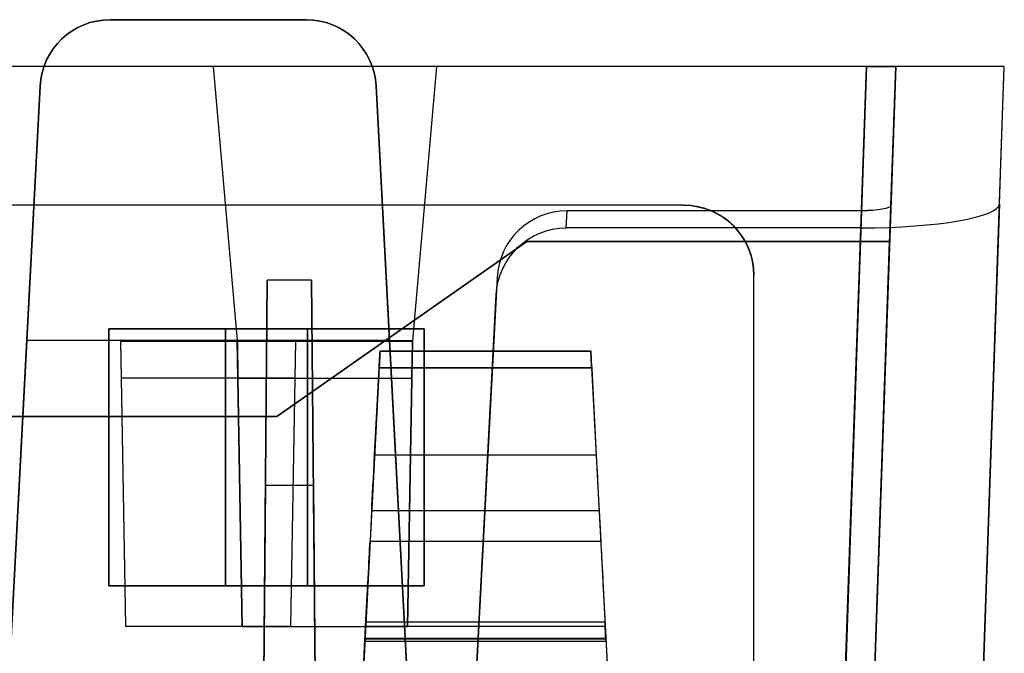
# Model space of a CAD drawing. Units: inches. Extents: x -6.7 to 12.3, y 2.7 to 3.7.
# Drawn here: x 10.6 to 11.5, y 3.2 to 3.7 of the extents above; entities that cross this region are included whole.
import ezdxf

# ---------------------------------------------------------------- set-up
doc = ezdxf.new("R2010")
doc.units = ezdxf.units.IN
doc.header["$MEASUREMENT"] = 0
for name, color, linetype in [('1', 7, 'CONTINUOUS'), ('ORTHO$4', 7, 'CONTINUOUS'), ('ORTHO$6', 7, 'CONTINUOUS'), ('TOP$3', 7, 'CONTINUOUS'), ('TOP$5', 7, 'CONTINUOUS')]:
    doc.layers.add(name, color=color, linetype=linetype)

# ---------------------------------------------------------------- blocks, each defined once
blk = doc.blocks.new('M01668BA_CPP48FMVNSWBLY')
at = {"layer": '1', "color": 5, "linetype": 'Continuous'}
for p, q in [((11.1875, 3.5385, -2.596649), (-5.6125, 3.5385, -2.596649)), ((11.1875, 3.5385, -2.556649), (-5.6125, 3.5385, -2.556649)), ((11.1875, 3.5385, 0.796649), (-5.6125, 3.5385, 0.796649)), ((11.1875, 3.5385, 0.836649), (-5.6125, 3.5385, 0.836649)), ((11.1875, 3.5385, -2.556649), (11.1875, 3.5385, -2.596649)), ((11.1875, 3.5385, 0.836649), (11.1875, 3.5385, 0.796649)), ((11.2475, 3.4785, 0.797959), (11.2475, 3.4785, 0.837959)), ((11.2475, 3.0465, 0.807385), (11.2475, 3.4785, 0.797959)), ((11.2475, 3.0465, -2.607385), (11.2475, 3.4785, -2.597959)), ((11.2475, 3.0465, 0.847385), (11.2475, 3.4785, 0.837959)), ((11.2475, 3.0465, -2.567385), (11.2475, 3.4785, -2.557959)), ((11.2475, 3.4785, -2.597959), (11.2475, 3.4785, -2.557959)), ((10.695, 3.4325, 0.798962), (10.695, 3.4325, 0.838962)), ((10.695, 3.2125, 0.843763), (10.695, 3.4325, 0.838962)), ((10.865, 3.4325, 0.798962), (10.695, 3.4325, 0.798962)), ((10.695, 3.4325, 0.798962), (10.695, 3.2125, 0.803763)), ((10.695, 3.4325, 0.838962), (10.865, 3.4325, 0.838962)), ((10.795, 3.4325, -2.598962), (10.965, 3.4325, -2.598962)), ((10.965, 3.4325, -2.558962), (10.795, 3.4325, -2.558962)), ((10.795, 3.4325, -2.558962), (10.795, 3.2125, -2.563763)), ((10.795, 3.2125, -2.603763), (10.795, 3.4325, -2.598962)), ((10.795, 3.4325, -2.558962), (10.795, 3.4325, -2.598962)), ((10.865, 3.4325, 0.798962), (10.865, 3.4325, 0.838962)), ((10.865, 3.2125, 0.803763), (10.865, 3.4325, 0.798962)), ((10.865, 3.4325, 0.838962), (10.865, 3.2125, 0.843763)), ((10.965, 3.4325, -2.558962), (10.965, 3.4325, -2.598962)), ((10.965, 3.2125, -2.563763), (10.965, 3.4325, -2.558962)), ((10.965, 3.4325, -2.598962), (10.965, 3.2125, -2.603763)), ((10.695, 3.2125, 0.803763), (10.695, 3.2125, 0.843763)), ((10.695, 3.2125, 0.803763), (10.865, 3.2125, 0.803763)), ((10.865, 3.2125, 0.843763), (10.695, 3.2125, 0.843763)), ((10.965, 3.2125, -2.603763), (10.795, 3.2125, -2.603763)), ((10.795, 3.2125, -2.563763), (10.795, 3.2125, -2.603763)), ((10.795, 3.2125, -2.563763), (10.965, 3.2125, -2.563763)), ((10.865, 3.2125, 0.803763), (10.865, 3.2125, 0.843763)), ((10.965, 3.2125, -2.563763), (10.965, 3.2125, -2.603763))]:
    blk.add_line(p, q, dxfattribs=at)
at = {"layer": '1', "color": 5, "linetype": 'Continuous', "extrusion": (0, -0.021815, 0.999762)}
blk.add_ellipse((11.1875, 3.4785, -2.557959), major_axis=(0, -0.06, -0.001309), ratio=0.999762, start_param=1.5707963, end_param=3.1415927, dxfattribs=at)
at = {"layer": '1', "color": 5, "linetype": 'Continuous', "extrusion": (0, 0.021815, -0.999762)}
blk.add_ellipse((11.1875, 3.4785, -2.597959), major_axis=(0, -0.06, -0.001309), ratio=0.999762, start_param=3.1415927, end_param=4.712389, dxfattribs=at)
at = {"layer": '1', "color": 5, "linetype": 'Continuous', "extrusion": (0, -0.021815, -0.999762)}
blk.add_ellipse((11.1875, 3.4785, 0.797959), major_axis=(0, 0.06, -0.001309), ratio=0.999762, start_param=0, end_param=1.5707963, dxfattribs=at)
at = {"layer": '1', "color": 5, "linetype": 'Continuous', "extrusion": (0, 0.021815, 0.999762)}
blk.add_ellipse((11.1875, 3.4785, 0.837959), major_axis=(0, 0.06, -0.001309), ratio=0.999762, start_param=4.712389, end_param=6.2831853, dxfattribs=at)
blk = doc.blocks.new('M01668BC_MODEL')
at = {"layer": '1', "color": 12, "linetype": 'Continuous'}
for p, q in [((2.164, 1, 1.61679), (1.996, 1, 1.61679)), ((1.996, 1, 1.55241), (2.164, 1, 1.55241)), ((1.996, 1, 1.61679), (1.996, 1, 1.55241)), ((2.164, 1, 1.55241), (2.164, 1, 1.61679)), ((2.64399, 0.96, -1.657), (0.08601, 0.96, -1.657)), ((2.08443, 0.96, -1.75), (0.64557, 0.96, -1.75)), ((2.08443, 0.96, -1.73359), (2.08443, 0.96, -1.75)), ((2.08443, 0.96, -1.73359), (2.10499, 0.725, -1.74179)), ((2.08443, 0.96, -1.75), (2.10499, 0.725, -1.74179)), ((2.27557, 0.96, -1.73359), (2.08443, 0.96, -1.73359)), ((2.27557, 0.96, -1.75), (2.25501, 0.725, -1.74179)), ((2.27557, 0.96, -1.73359), (2.25501, 0.725, -1.74179)), ((2.27557, 0.96, -1.73359), (2.27557, 0.96, -1.75)), ((2.64405, 0.96, -1.75), (2.27557, 0.96, -1.75)), ((2.64405, 0.96, -1.75), (2.61255, 0.05791, -1.7185)), ((2.61372, 0.093, -1.62672), (2.64399, 0.96, -1.657)), ((2.66898, 0.96, -1.63201), (2.6387, 0.093, -1.60174)), ((2.66481, 0.84065, 1.52187), (2.66898, 0.96, 0.845)), ((2.66898, 0.96, -0.88392), (2.66898, 0.96, -1.63201)), ((2.66898, 0.96, 0.845), (2.66898, 0.96, -0.88392)), ((2.72845, 0, -1.59855), (2.76198, 0.96, -1.63207)), ((2.75787, 0.84229, 1.51256), (2.76198, 0.96, 0.845)), ((2.76198, 0.96, 0.845), (2.76198, 0.96, -0.88392)), ((2.76198, 0.96, -0.88392), (2.76198, 0.96, -1.63207)), ((1.905, 0.35, 1.52972), (1.93608, 0.94314, 1.55043)), ((1.93608, 0.94314, 1.61878), (1.92465, 0.725, 1.6264)), ((1.93608, 0.94314, 1.55043), (1.93608, 0.94314, 1.61878)), ((2.23535, 0.725, 1.6264), (2.22391, 0.94314, 1.61878)), ((2.22391, 0.94314, 1.55043), (2.255, 0.35, 1.52972)), ((2.22391, 0.94314, 1.61878), (2.22391, 0.94314, 1.55043)), ((2.3867, 0.82162, 1.62977), (2.38747, 0.83627, 1.5467)), ((2.63967, 0.83627, 1.5467), (2.38747, 0.83627, 1.5467)), ((2.63967, 0.83627, 1.5467), (2.61372, 0.093, 1.52074)), ((2.6387, 0.093, 1.49576), (2.66481, 0.84065, 1.52187)), ((2.75787, 0.84229, 1.51256), (2.72845, 0, 1.48315)), ((2.63922, 0.82162, 1.62977), (2.3867, 0.82162, 1.62977)), ((2.61255, 0.05791, 1.6031), (2.63922, 0.82162, 1.62977)), ((2.1387, 0.66, -0.0301), (2.35292, 0.81, -0.03271)), ((2.35292, 0.81, -0.08268), (2.1387, 0.66, -0.0853)), ((2.35292, 0.81, -0.03271), (2.35292, 0.81, -0.08268)), ((2.35292, 0.81, -0.03271), (2.66374, 0.81, -0.03271)), ((2.66374, 0.81, -0.08268), (2.35292, 0.81, -0.08268)), ((2.6387, 0.093, -0.0952), (2.66374, 0.81, -0.08268)), ((2.6387, 0.093, -0.0202), (2.66374, 0.81, -0.03271)), ((2.66374, 0.81, -0.03271), (2.66374, 0.81, -0.08268)), ((2.1246, 0.093, -1.33175), (2.13056, 0.77678, -1.6506)), ((2.13056, 0.77678, -1.6506), (2.1246, 0.093, -1.62672)), ((2.16863, 0.77678, -1.6506), (2.13056, 0.77678, -1.6506)), ((2.1746, 0.093, -1.62672), (2.16863, 0.77678, -1.6506)), ((2.16863, 0.77678, -1.6506), (2.1746, 0.093, -1.33175)), ((2.32748, 0.77884, 1.54469), (2.305, 0.35, 1.52972)), ((2.32748, 0.77884, 1.54469), (2.32671, 0.76419, 1.62776)), ((2.305, 0.35, 1.6133), (2.32671, 0.76419, 1.62776)), ((1.92465, 0.725, 1.6264), (1.905, 0.35, 1.6133)), ((2.005, 0.725, 1.6264), (1.92465, 0.725, 1.6264)), ((2.005, 0.725, 1.6264), (2.00927, 0.48042, 1.61786)), ((2.005, 0.725, 1.6264), (2.00502, 0.72416, 1.6748)), ((2.155, 0.725, 1.6264), (2.005, 0.725, 1.6264)), ((2.15498, 0.72416, 1.6748), (2.00502, 0.72416, 1.6748)), ((2.00502, 0.72416, 1.6748), (2.00556, 0.69294, 1.6748)), ((2.10499, 0.725, -1.74179), (2.10501, 0.72416, -1.7902)), ((2.10499, 0.725, -1.74179), (2.25501, 0.725, -1.74179)), ((2.10927, 0.47985, -1.73323), (2.10499, 0.725, -1.74179)), ((2.10501, 0.72416, -1.7902), (2.10556, 0.69245, -1.7902)), ((2.25499, 0.72416, -1.7902), (2.10501, 0.72416, -1.7902)), ((2.15073, 0.48042, 1.61786), (2.155, 0.725, 1.6264)), ((2.15444, 0.69294, 1.6748), (2.15498, 0.72416, 1.6748)), ((2.155, 0.725, 1.6264), (2.15498, 0.72416, 1.6748)), ((2.23535, 0.725, 1.6264), (2.155, 0.725, 1.6264)), ((2.255, 0.35, 1.6133), (2.23535, 0.725, 1.6264)), ((2.25501, 0.725, -1.74179), (2.25073, 0.47985, -1.73323)), ((2.25444, 0.69245, -1.7902), (2.25499, 0.72416, -1.7902)), ((2.25501, 0.725, -1.74179), (2.25499, 0.72416, -1.7902)), ((2.22725, 0.71602, 0.431), (2.40775, 0.71602, 0.431)), ((2.40775, 0.71602, -1.3186), (2.22725, 0.71602, -1.3186)), ((2.40775, 0.71602, 0.41031), (2.22725, 0.71602, 0.41031)), ((2.22725, 0.71602, -1.3186), (2.22725, 0.71602, -1.29792)), ((2.22725, 0.71602, 0.41031), (2.22725, 0.71602, 0.431)), ((2.22725, 0.71602, -1.29792), (2.40775, 0.71602, -1.29792)), ((2.40775, 0.71602, 0.41031), (2.40775, 0.71602, 0.431)), ((2.40775, 0.71602, -1.3186), (2.40775, 0.71602, -1.29792)), ((2.22652, 0.70207, 0.39535), (2.19606, 0.12091, 0.35471)), ((2.22652, 0.70207, -1.33357), (2.19606, 0.12091, -1.3742)), ((2.2226, 0.62724, 0.44729), (2.22648, 0.70128, 0.446)), ((2.2226, 0.62724, -1.28163), (2.22648, 0.70128, -1.28292)), ((2.40853, 0.70128, -1.28292), (2.22648, 0.70128, -1.28292)), ((2.40853, 0.70128, 0.446), (2.22648, 0.70128, 0.446)), ((2.22652, 0.70207, -1.33357), (2.40848, 0.70207, -1.33357)), ((2.22652, 0.70207, 0.39535), (2.40848, 0.70207, 0.39535)), ((2.40848, 0.70207, 0.39535), (2.43894, 0.12091, 0.35471)), ((2.40848, 0.70207, -1.33357), (2.43894, 0.12091, -1.3742)), ((2.40853, 0.70128, -1.28292), (2.41241, 0.62724, -1.28163)), ((2.40853, 0.70128, 0.446), (2.41241, 0.62724, 0.44729)), ((2.00556, 0.69294, 1.6748), (2.00927, 0.48042, 1.61786)), ((2.15444, 0.69294, 1.6748), (2.00556, 0.69294, 1.6748)), ((2.10556, 0.69245, -1.7902), (2.10927, 0.47985, -1.73323)), ((2.25444, 0.69245, -1.7902), (2.10556, 0.69245, -1.7902)), ((2.15073, 0.48042, 1.61786), (2.15444, 0.69294, 1.6748)), ((2.25073, 0.47985, -1.73323), (2.25444, 0.69245, -1.7902)), ((2.1387, 0.66, -0.0853), (0.5913, 0.66, -0.0853)), ((0.5913, 0.66, -0.0301), (2.1387, 0.66, -0.0301)), ((2.1387, 0.66, -0.0301), (2.1387, 0.66, -0.0853)), ((2.2226, 0.62724, 0.44729), (2.41241, 0.62724, 0.44729)), ((2.2226, 0.62724, -1.28163), (2.41241, 0.62724, -1.28163)), ((2.1246, 0.093, 0.39717), (2.12903, 0.60096, -0.02907)), ((2.12903, 0.60096, -0.02907), (2.1246, 0.093, -0.0202)), ((2.17016, 0.60096, -0.02907), (2.12903, 0.60096, -0.02907)), ((2.1746, 0.093, -0.0202), (2.17016, 0.60096, -0.02907)), ((2.17016, 0.60096, -0.02907), (2.1746, 0.093, 0.39717)), ((2.22007, 0.57914, -1.25605), (2.21872, 0.55328, -1.21911)), ((2.22007, 0.57914, 0.47287), (2.21872, 0.55328, 0.5098)), ((2.41493, 0.57914, 0.47287), (2.22007, 0.57914, 0.47287)), ((2.41493, 0.57914, -1.25605), (2.22007, 0.57914, -1.25605)), ((2.41493, 0.57914, -1.25605), (2.41628, 0.55328, -1.21911)), ((2.41493, 0.57914, 0.47287), (2.41628, 0.55328, 0.5098)), ((2.21872, 0.55328, 0.5098), (2.41628, 0.55328, 0.5098)), ((2.21872, 0.55328, -1.21911), (2.41628, 0.55328, -1.21911)), ((2.21509, 0.484, 0.4823), (2.21509, 0.484, 0.47126)), ((2.21509, 0.484, -1.24662), (2.21509, 0.484, -1.25766)), ((2.21509, 0.484, 0.47126), (2.41991, 0.484, 0.47126)), ((2.21509, 0.484, -1.24662), (2.41991, 0.484, -1.24662)), ((2.21509, 0.484, 0.4823), (2.41991, 0.484, 0.4823)), ((2.21509, 0.484, -1.25766), (2.41991, 0.484, -1.25766)), ((2.41991, 0.484, 0.4823), (2.41991, 0.484, 0.47126)), ((2.41991, 0.484, -1.24662), (2.41991, 0.484, -1.25766)), ((2.00927, 0.48042, 1.61786), (2.15073, 0.48042, 1.61786)), ((2.25073, 0.47985, -1.73323), (2.10927, 0.47985, -1.73323)), ((2.21422, 0.4675, -1.17575), (2.21488, 0.48008, -1.17685)), ((2.21422, 0.4675, 0.55317), (2.21488, 0.48008, 0.55206)), ((2.42012, 0.48008, -1.17685), (2.21488, 0.48008, -1.17685)), ((2.42012, 0.48008, 0.55206), (2.21488, 0.48008, 0.55206)), ((2.42078, 0.4675, 0.55317), (2.42012, 0.48008, 0.55206)), ((2.42078, 0.4675, -1.17575), (2.42012, 0.48008, -1.17685)), ((2.19033, 0.01157, 0.44411), (2.21431, 0.46923, 0.45609)), ((2.19033, 0.01157, -1.28481), (2.21431, 0.46923, -1.27282)), ((2.21422, 0.4675, 0.52772), (2.42078, 0.4675, 0.52772)), ((2.21422, 0.4675, -1.17575), (2.21422, 0.4675, -1.20119)), ((2.21422, 0.4675, -1.17575), (2.42078, 0.4675, -1.17575)), ((2.21422, 0.4675, 0.55317), (2.42078, 0.4675, 0.55317)), ((2.21422, 0.4675, -1.20119), (2.42078, 0.4675, -1.20119)), ((2.21422, 0.4675, 0.55317), (2.21422, 0.4675, 0.52772)), ((2.42069, 0.46923, 0.45609), (2.21431, 0.46923, 0.45609)), ((2.42069, 0.46923, -1.27282), (2.21431, 0.46923, -1.27282)), ((2.42066, 0.4698, 0.5221), (2.21434, 0.4698, 0.5221)), ((2.42066, 0.4698, -1.20681), (2.21434, 0.4698, -1.20681)), ((2.42069, 0.46923, -1.27282), (2.44467, 0.01157, -1.28481)), ((2.42069, 0.46923, 0.45609), (2.44467, 0.01157, 0.44411)), ((2.42078, 0.4675, -1.17575), (2.42078, 0.4675, -1.20119)), ((2.42078, 0.4675, 0.55317), (2.42078, 0.4675, 0.52772))]:
    blk.add_line(p, q, dxfattribs=at)
at = {"layer": '1', "color": 12, "linetype": 'Continuous', "extrusion": (0, -0.034899, -0.999391)}
for centre, start_param, end_param in [((1.996, 0.94, 1.61889), 1.623156, 3.141593), ((2.164, 0.94, 1.61889), 3.141593, 4.660029)]:
    blk.add_ellipse(centre, major_axis=(0, -0.06, 0.0021), ratio=0.999391, start_param=start_param, end_param=end_param, dxfattribs=at)
at = {"layer": '1', "color": 12, "linetype": 'Continuous', "extrusion": (0, -0.034899, 0.999391)}
for centre, major_axis, ratio, start_param, end_param in [((1.996, 0.94, 1.55032), (0, 0.06, 0.0021), 0.999391, 0, 1.518436), ((2.164, 0.94, 1.55032), (0, 0.06, 0.0021), 0.999391, 4.764749, 6.283185), ((2.38739, 0.77572, 1.54458), (0.00395, 0.06043, 0.00211), 0.990227, 0.064661, 1.583893)]:
    blk.add_ellipse(centre, major_axis=major_axis, ratio=ratio, start_param=start_param, end_param=end_param, dxfattribs=at)
at = {"layer": '1', "color": 12, "linetype": 'Continuous', "extrusion": (0, -1, 0)}
blk.add_ellipse((2.64396, 0.96, -1.63199), major_axis=(0.0177, 0, -0.0177), ratio=0.998783, start_param=5.498396, end_param=7.067974, dxfattribs=at)
at = {"layer": '1', "color": 12, "linetype": 'Continuous', "extrusion": (0, 1, 0)}
blk.add_ellipse((2.64391, 0.96, -1.63193), major_axis=(-0.08354, 0, 0.08354), ratio=0.998783, start_param=2.356803, end_param=3.926382, dxfattribs=at)
at = {"layer": '1', "color": 12, "linetype": 'Continuous', "extrusion": (0, 0.984808, 0.173648)}
blk.add_ellipse((2.6398, 0.84232, 1.51242), major_axis=(0.029, 0.02008, -0.11389), ratio=0.989666, start_param=3.38485, end_param=4.954428, dxfattribs=at)
at = {"layer": '1', "color": 12, "linetype": 'Continuous', "extrusion": (0, -0.984808, -0.173648)}
blk.add_ellipse((2.6398, 0.84066, 1.52184), major_axis=(-0.00614, -0.00425, 0.02413), ratio=0.989666, start_param=4.47035, end_param=6.039928, dxfattribs=at)
at = {"layer": '1', "color": 12, "linetype": 'Continuous', "extrusion": (0, 0.034899, -0.999391)}
blk.add_ellipse((2.38663, 0.76107, 1.62766), major_axis=(0.00395, 0.06043, 0.00211), ratio=0.990227, start_param=4.699292, end_param=6.218525, dxfattribs=at)
at = {"layer": '1', "color": 12, "linetype": 'Continuous', "extrusion": (-0.99863, 0.052336, 1e-16)}
for centre, major_axis, start_param, end_param in [((2.22646, 0.70102, -1.29792), (0.00079, 0.015), 4.729842, 6.283185), ((2.22646, 0.70102, 0.431), (0.00079, 0.015), 4.729842, 6.283185), ((2.21464, 0.4755, 0.52772), (0.00042, 0.008), 2.362671, 3.141593), ((2.21464, 0.4755, -1.20119), (0.00042, 0.008), 2.362671, 3.141593)]:
    blk.add_ellipse(centre, major_axis=major_axis, ratio=0.99863, start_param=start_param, end_param=end_param, dxfattribs=at)
at = {"layer": '1', "color": 12, "linetype": 'Continuous', "extrusion": (-0.99863, 0.052336, 4.6e-15)}
for centre, major_axis, start_param, end_param in [((2.22646, 0.70102, 0.41031), (-0.00079, -0.015), 3.141593, 4.642576), ((2.22646, 0.70102, -1.3186), (-0.00079, -0.015), 3.141593, 4.642576), ((2.21442, 0.47136, -1.27647), (-0.00524, -0.1), 1.658063, 2.530727), ((2.21442, 0.47136, 0.45244), (-0.00524, -0.1), 1.658063, 2.530727)]:
    blk.add_ellipse(centre, major_axis=major_axis, ratio=0.99863, start_param=start_param, end_param=end_param, dxfattribs=at)
at = {"layer": '1', "color": 12, "linetype": 'Continuous', "extrusion": (0.99863, 0.052336, -4.6e-15)}
for centre, major_axis, start_param, end_param in [((2.40854, 0.70102, -1.29792), (0.00079, -0.015), 3.141593, 4.694936), ((2.40854, 0.70102, 0.431), (0.00079, -0.015), 3.141593, 4.694936), ((2.42036, 0.4755, 0.52772), (0.00042, -0.008), 0, 0.778922), ((2.42036, 0.4755, -1.20119), (0.00042, -0.008), 0, 0.778922)]:
    blk.add_ellipse(centre, major_axis=major_axis, ratio=0.99863, start_param=start_param, end_param=end_param, dxfattribs=at)
at = {"layer": '1', "color": 12, "linetype": 'Continuous', "extrusion": (0.99863, 0.052336, 1e-16)}
for centre, major_axis, start_param, end_param in [((2.40854, 0.70102, -1.3186), (-0.00079, 0.015), 4.782202, 6.283185), ((2.40854, 0.70102, 0.41031), (-0.00079, 0.015), 4.782202, 6.283185), ((2.42057, 0.47136, 0.45244), (-0.00524, 0.1), 0.610865, 1.48353), ((2.42057, 0.47136, -1.27647), (-0.00524, 0.1), 0.610865, 1.48353)]:
    blk.add_ellipse(centre, major_axis=major_axis, ratio=0.99863, start_param=start_param, end_param=end_param, dxfattribs=at)
at = {"layer": '1', "color": 12, "linetype": 'Continuous', "extrusion": (0.99863, -0.052336, -1e-16)}
for centre, major_axis, start_param, end_param in [((2.22265, 0.62829, -1.22164), (-0.00314, -0.06), 0.610865, 1.553343), ((2.22265, 0.62829, 0.50728), (-0.00314, -0.06), 0.610865, 1.553343), ((2.21429, 0.46883, 0.47126), (-0.00079, -0.01517), 1.596976, 3.141593), ((2.21429, 0.46883, -1.25766), (-0.00079, -0.01517), 1.596976, 3.141593), ((2.21248, 0.43422, 0.48698), (0.00262, 0.05), 6.189511, 7.062107), ((2.21248, 0.43422, -1.24194), (0.00262, 0.05), 6.189511, 7.062107)]:
    blk.add_ellipse(centre, major_axis=major_axis, ratio=0.99863, start_param=start_param, end_param=end_param, dxfattribs=at)
at = {"layer": '1', "color": 12, "linetype": 'Continuous', "extrusion": (-0.99863, -0.052336, -1e-16)}
for centre, major_axis, start_param, end_param in [((2.41235, 0.62829, 0.50728), (-0.00314, 0.06), 1.58825, 2.530727), ((2.41235, 0.62829, -1.22164), (-0.00314, 0.06), 1.58825, 2.530727), ((2.42252, 0.43422, -1.24194), (0.00262, -0.05), 2.362671, 3.235267), ((2.42252, 0.43422, 0.48698), (0.00262, -0.05), 2.362671, 3.235267), ((2.42071, 0.46883, -1.25766), (-0.00079, 0.01517), 0, 1.544616), ((2.42071, 0.46883, 0.47126), (-0.00079, 0.01517), 0, 1.544616)]:
    blk.add_ellipse(centre, major_axis=major_axis, ratio=0.99863, start_param=start_param, end_param=end_param, dxfattribs=at)
at = {"layer": '1', "color": 12, "linetype": 'Continuous'}
for points in [[(2.69576, 0.96, 0.845), (2.68683, 0.96, 0.845), (2.67791, 0.96, 0.845), (2.66898, 0.96, 0.845)], [(2.69576, 0.96, -0.88392), (2.68683, 0.96, -0.88392), (2.67791, 0.96, -0.88392), (2.66898, 0.96, -0.88392)], [(2.76198, 0.96, -0.88392), (2.73991, 0.96, -0.88392), (2.71783, 0.96, -0.88392), (2.69576, 0.96, -0.88392)], [(2.76198, 0.96, 0.845), (2.73991, 0.96, 0.845), (2.71783, 0.96, 0.845), (2.69576, 0.96, 0.845)]]:
    blk.add_open_spline(points, degree=3, dxfattribs=at)
blk = doc.blocks.new('M01668AA_MODEL')
at = {"layer": '1', "color": 5, "linetype": 'Continuous', "lineweight": -3}
for name, p in [('M01668BC_MODEL', (8.7, 2.6975, -0.8223)), ('M01668BA_CPP48FMVNSWBLY', (0, 0))]:
    blk.add_blockref(name, p, dxfattribs=at)

msp = doc.modelspace()

# ---------------------------------------------------------------- linework, layer by layer
at = {"layer": 'ORTHO$4', "color": 12, "linetype": 'Continuous'}
for p, q in [((10.915088, 3.1815, -0.351046), (11.119912, 3.1815, -0.351046)), ((10.915088, 3.1815, -2.079963), (11.119912, 3.1815, -2.079963)), ((10.915088, 3.1815, -0.340001), (11.119912, 3.1815, -0.340001)), ((10.915088, 3.1815, -2.068917), (11.119912, 3.1815, -2.068917)), ((10.915088, 3.1815, -2.068917), (10.915088, 3.1815, -2.079963)), ((10.915088, 3.1815, -0.340001), (10.915088, 3.1815, -0.351046)), ((11.119912, 3.1815, -2.068917), (11.119912, 3.1815, -2.079963)), ((11.119912, 3.1815, -0.340001), (11.119912, 3.1815, -0.351046)), ((10.890329, 2.709067, -0.378191), (10.914314, 3.166731, -0.366207)), ((10.890329, 2.709067, -2.107108), (10.914314, 3.166731, -2.095124)), ((10.914223, 3.164996, -1.998054), (11.120777, 3.164996, -1.998054)), ((10.914223, 3.164996, -2.023495), (11.120777, 3.164996, -2.023495)), ((10.914223, 3.164996, -1.998054), (10.914223, 3.164996, -2.023495)), ((10.914223, 3.164996, -0.269137), (11.120777, 3.164996, -0.269137)), ((10.914223, 3.164996, -0.294578), (11.120777, 3.164996, -0.294578)), ((10.914223, 3.164996, -0.269137), (10.914223, 3.164996, -0.294578)), ((11.120686, 3.166731, -0.366207), (10.914314, 3.166731, -0.366207)), ((11.120686, 3.166731, -2.095124), (10.914314, 3.166731, -2.095124)), ((11.120656, 3.167303, -0.300198), (10.914344, 3.167303, -0.300198)), ((11.120656, 3.167303, -2.029115), (10.914344, 3.167303, -2.029115)), ((11.120686, 3.166731, -0.366207), (11.144671, 2.709067, -0.378191)), ((11.120686, 3.166731, -2.095124), (11.144671, 2.709067, -2.107108)), ((11.120777, 3.164996, -1.998054), (11.120777, 3.164996, -2.023495)), ((11.120777, 3.164996, -0.269137), (11.120777, 3.164996, -0.294578))]:
    msp.add_line(p, q, dxfattribs=at)
at = {"layer": 'ORTHO$4', "color": 12, "linetype": 'Continuous', "extrusion": (0.99863, -0.052336, -1e-16)}
for centre, major_axis, start_param, end_param in [((10.914293, 3.166334, -0.351046), (-0.000795, -0.015166), 1.5969763, 3.1415927), ((10.914293, 3.166334, -2.079963), (-0.000795, -0.015166), 1.5969763, 3.1415927), ((10.912479, 3.131719, -0.335324), (0.00262, 0.05), 6.1895106, 7.0621071), ((10.912479, 3.131719, -2.064241), (0.00262, 0.05), 6.1895106, 7.0621071)]:
    msp.add_ellipse(centre, major_axis=major_axis, ratio=0.99863, start_param=start_param, end_param=end_param, dxfattribs=at)
at = {"layer": 'ORTHO$4', "color": 12, "linetype": 'Continuous', "extrusion": (-0.99863, -0.052336, -1e-16)}
for centre, major_axis, start_param, end_param in [((11.122521, 3.131719, -0.335324), (0.00262, -0.05), 2.3626708, 3.2352674), ((11.122521, 3.131719, -2.064241), (0.00262, -0.05), 2.3626708, 3.2352674), ((11.120707, 3.166334, -0.351046), (-0.000795, 0.015166), 0, 1.5446164), ((11.120707, 3.166334, -2.079963), (-0.000795, 0.015166), 0, 1.5446164)]:
    msp.add_ellipse(centre, major_axis=major_axis, ratio=0.99863, start_param=start_param, end_param=end_param, dxfattribs=at)
at = {"layer": 'ORTHO$4', "color": 12, "linetype": 'Continuous', "extrusion": (-0.99863, 0.052336, 4.6e-15)}
for centre in [(10.914642, 3.172996, -0.294578), (10.914642, 3.172996, -2.023495)]:
    msp.add_ellipse(centre, major_axis=(0.000419, 0.008), ratio=0.99863, start_param=2.3626708, end_param=3.1415927, dxfattribs=at)
at = {"layer": 'ORTHO$4', "color": 12, "linetype": 'Continuous', "extrusion": (0.99863, 0.052336, -4.6e-15)}
for centre in [(11.120358, 3.172996, -0.294578), (11.120358, 3.172996, -2.023495)]:
    msp.add_ellipse(centre, major_axis=(0.000419, -0.008), ratio=0.99863, start_param=0, end_param=0.7789218, dxfattribs=at)
at = {"layer": 'ORTHO$6', "color": 12, "linetype": 'Continuous'}
for p, q in [((10.915088, 3.1815, -0.351046), (11.119912, 3.1815, -0.351046)), ((10.915088, 3.1815, -2.079963), (11.119912, 3.1815, -2.079963)), ((10.915088, 3.1815, -2.068917), (11.119912, 3.1815, -2.068917)), ((10.915088, 3.1815, -0.340001), (11.119912, 3.1815, -0.340001)), ((10.915088, 3.1815, -0.340001), (10.915088, 3.1815, -0.351046)), ((10.915088, 3.1815, -2.068917), (10.915088, 3.1815, -2.079963)), ((11.119912, 3.1815, -0.340001), (11.119912, 3.1815, -0.351046)), ((11.119912, 3.1815, -2.068917), (11.119912, 3.1815, -2.079963)), ((10.890329, 2.709067, -2.107108), (10.914314, 3.166731, -2.095124)), ((10.890329, 2.709067, -0.378191), (10.914314, 3.166731, -0.366207)), ((10.914223, 3.164996, -2.023495), (11.120777, 3.164996, -2.023495)), ((10.914223, 3.164996, -1.998054), (11.120777, 3.164996, -1.998054)), ((10.914223, 3.164996, -1.998054), (10.914223, 3.164996, -2.023495)), ((10.914223, 3.164996, -0.269137), (11.120777, 3.164996, -0.269137)), ((10.914223, 3.164996, -0.294578), (11.120777, 3.164996, -0.294578)), ((10.914223, 3.164996, -0.269137), (10.914223, 3.164996, -0.294578)), ((11.120686, 3.166731, -2.095124), (10.914314, 3.166731, -2.095124)), ((11.120686, 3.166731, -0.366207), (10.914314, 3.166731, -0.366207)), ((11.120656, 3.167303, -0.300198), (10.914344, 3.167303, -0.300198)), ((11.120656, 3.167303, -2.029115), (10.914344, 3.167303, -2.029115)), ((11.120686, 3.166731, -2.095124), (11.144671, 2.709067, -2.107108)), ((11.120686, 3.166731, -0.366207), (11.144671, 2.709067, -0.378191)), ((11.120777, 3.164996, -1.998054), (11.120777, 3.164996, -2.023495)), ((11.120777, 3.164996, -0.269137), (11.120777, 3.164996, -0.294578))]:
    msp.add_line(p, q, dxfattribs=at)
at = {"layer": 'ORTHO$6', "color": 12, "linetype": 'Continuous', "extrusion": (0.99863, -0.052336, -1e-16)}
for centre, major_axis, start_param, end_param in [((10.914293, 3.166334, -0.351046), (-0.000795, -0.015166), 1.5969763, 3.1415927), ((10.914293, 3.166334, -2.079963), (-0.000795, -0.015166), 1.5969763, 3.1415927), ((10.912479, 3.131719, -2.064241), (0.00262, 0.05), 6.1895106, 7.0621071), ((10.912479, 3.131719, -0.335324), (0.00262, 0.05), 6.1895106, 7.0621071)]:
    msp.add_ellipse(centre, major_axis=major_axis, ratio=0.99863, start_param=start_param, end_param=end_param, dxfattribs=at)
at = {"layer": 'ORTHO$6', "color": 12, "linetype": 'Continuous', "extrusion": (-0.99863, -0.052336, -1e-16)}
for centre, major_axis, start_param, end_param in [((11.122521, 3.131719, -2.064241), (0.00262, -0.05), 2.3626708, 3.2352674), ((11.122521, 3.131719, -0.335324), (0.00262, -0.05), 2.3626708, 3.2352674), ((11.120707, 3.166334, -0.351046), (-0.000795, 0.015166), 0, 1.5446164), ((11.120707, 3.166334, -2.079963), (-0.000795, 0.015166), 0, 1.5446164)]:
    msp.add_ellipse(centre, major_axis=major_axis, ratio=0.99863, start_param=start_param, end_param=end_param, dxfattribs=at)
at = {"layer": 'ORTHO$6', "color": 12, "linetype": 'Continuous', "extrusion": (-0.99863, 0.052336, 4.6e-15)}
for centre in [(10.914642, 3.172996, -0.294578), (10.914642, 3.172996, -2.023495)]:
    msp.add_ellipse(centre, major_axis=(0.000419, 0.008), ratio=0.99863, start_param=2.3626708, end_param=3.1415927, dxfattribs=at)
at = {"layer": 'ORTHO$6', "color": 12, "linetype": 'Continuous', "extrusion": (0.99863, 0.052336, -4.6e-15)}
for centre in [(11.120358, 3.172996, -0.294578), (11.120358, 3.172996, -2.023495)]:
    msp.add_ellipse(centre, major_axis=(0.000419, -0.008), ratio=0.99863, start_param=0, end_param=0.7789218, dxfattribs=at)
at = {"layer": 'TOP$3', "color": 12, "linetype": 'Continuous'}
for p, q in [((10.863997, 3.6975, 0.794492), (10.696003, 3.6975, 0.794492)), ((11.343994, 3.6575, -2.479302), (8.786006, 3.6575, -2.479302)), ((11.313718, 2.7905, -2.449025), (11.343994, 3.6575, -2.479302)), ((11.364811, 3.53815, 0.699564), (11.368979, 3.6575, 0.022698)), ((11.457868, 3.53979, 0.690263), (11.461979, 3.6575, 0.022698)), ((10.636085, 3.64064, 0.796478), (10.624653, 3.4225, 0.804095)), ((10.935347, 3.4225, 0.804095), (10.923915, 3.64064, 0.796478)), ((11.457868, 3.53979, 0.690263), (11.428455, 2.6975, 0.66085)), ((11.339673, 3.533772, 0.724396), (11.08747, 3.533772, 0.724396)), ((11.339219, 3.519124, 0.807469), (11.086702, 3.519124, 0.807469)), ((11.312549, 2.755406, 0.7808), (11.339219, 3.519124, 0.807469)), ((10.705, 3.4225, 0.804095), (10.624653, 3.4225, 0.804095)), ((10.855, 3.4225, 0.804095), (10.705, 3.4225, 0.804095)), ((10.705, 3.4225, 0.804095), (10.705015, 3.421655, 0.8525)), ((10.854985, 3.421655, 0.8525), (10.705015, 3.421655, 0.8525)), ((10.705015, 3.421655, 0.8525), (10.70556, 3.390442, 0.8525)), ((10.85444, 3.390442, 0.8525), (10.854985, 3.421655, 0.8525)), ((10.855, 3.4225, 0.804095), (10.854985, 3.421655, 0.8525)), ((10.935347, 3.4225, 0.804095), (10.855, 3.4225, 0.804095)), ((10.85444, 3.390442, 0.8525), (10.70556, 3.390442, 0.8525)), ((10.70556, 3.390442, 0.8525), (10.709269, 3.177918, 0.795554)), ((10.850731, 3.177918, 0.795554), (10.85444, 3.390442, 0.8525))]:
    msp.add_line(p, q, dxfattribs=at)
at = {"layer": 'TOP$3', "color": 6, "linetype": 'Continuous'}
for p, q in [((11.1875, 3.5385, 0.836649), (-5.6125, 3.5385, 0.836649)), ((11.2475, 3.0465, 0.847385), (11.2475, 3.4785, 0.837959)), ((10.695, 3.4325, 0.838962), (10.865, 3.4325, 0.838962)), ((10.695, 3.2125, 0.843763), (10.695, 3.4325, 0.838962)), ((10.865, 3.4325, 0.838962), (10.865, 3.2125, 0.843763)), ((10.865, 3.2125, 0.843763), (10.695, 3.2125, 0.843763))]:
    msp.add_line(p, q, dxfattribs=at)
at = {"layer": 'TOP$3', "color": 12, "linetype": 'Continuous', "extrusion": (0, -0.034899, -0.999391)}
for centre, start_param, end_param in [((10.696003, 3.6375, 0.796587), 1.6231562, 3.1415927), ((10.863997, 3.6375, 0.796587), 3.1415927, 4.6600291)]:
    msp.add_ellipse(centre, major_axis=(0, -0.06, 0.002095), ratio=0.999391, start_param=start_param, end_param=end_param, dxfattribs=at)
at = {"layer": 'TOP$3', "color": 12, "linetype": 'Continuous', "extrusion": (0, -1, 0)}
msp.add_ellipse((11.343964, 3.6575, -2.454286), major_axis=(0.017699, 0, -0.017699), ratio=0.998783, start_param=5.4983961, end_param=7.0679745, dxfattribs=at)
at = {"layer": 'TOP$3', "color": 6, "linetype": 'Continuous', "extrusion": (0, 0.021815, 0.999762)}
msp.add_ellipse((11.1875, 3.4785, 0.837959), major_axis=(0, 0.06, -0.001309), ratio=0.999762, start_param=4.712389, end_param=6.2831853, dxfattribs=at)
at = {"layer": 'TOP$3', "color": 12, "linetype": 'Continuous', "extrusion": (0, 0.984808, 0.173648)}
msp.add_ellipse((11.339797, 3.539816, 0.69012), major_axis=(0.029001, 0.020083, -0.113894), ratio=0.989666, start_param=3.3848499, end_param=4.9544282, dxfattribs=at)
at = {"layer": 'TOP$3', "color": 12, "linetype": 'Continuous', "extrusion": (0, -0.984808, -0.173648)}
msp.add_ellipse((11.339796, 3.538156, 0.699534), major_axis=(-0.006144, -0.004255, 0.02413), ratio=0.989666, start_param=4.4703498, end_param=6.0399281, dxfattribs=at)
at = {"layer": 'TOP$3', "color": 12, "linetype": 'Continuous'}
for points in [[(11.39576, 3.6575, 0.022698), (11.368979, 3.6575, 0.022698)], [(11.461979, 3.6575, 0.022698), (11.39576, 3.6575, 0.022698)]]:
    msp.add_open_spline(points, degree=1, dxfattribs=at)
at = {"layer": 'TOP$5', "color": 12, "linetype": 'Continuous'}
for p, q in [((10.863997, 3.6975, 0.794492), (10.696003, 3.6975, 0.794492)), ((11.343994, 3.6575, -2.479302), (8.786006, 3.6575, -2.479302)), ((11.313718, 2.7905, -2.449025), (11.343994, 3.6575, -2.479302)), ((11.364811, 3.53815, 0.699564), (11.368979, 3.6575, 0.022698)), ((11.457868, 3.53979, 0.690263), (11.461979, 3.6575, 0.022698)), ((10.636085, 3.64064, 0.796478), (10.624653, 3.4225, 0.804095)), ((10.935347, 3.4225, 0.804095), (10.923915, 3.64064, 0.796478)), ((11.457868, 3.53979, 0.690263), (11.428455, 2.6975, 0.66085)), ((11.339673, 3.533772, 0.724396), (11.08747, 3.533772, 0.724396)), ((11.339219, 3.519124, 0.807469), (11.086702, 3.519124, 0.807469)), ((11.312549, 2.755406, 0.7808), (11.339219, 3.519124, 0.807469)), ((10.705, 3.4225, 0.804095), (10.624653, 3.4225, 0.804095)), ((10.705, 3.4225, 0.804095), (10.705015, 3.421655, 0.8525)), ((10.855, 3.4225, 0.804095), (10.705, 3.4225, 0.804095)), ((10.705015, 3.421655, 0.8525), (10.70556, 3.390442, 0.8525)), ((10.854985, 3.421655, 0.8525), (10.705015, 3.421655, 0.8525)), ((10.85444, 3.390442, 0.8525), (10.854985, 3.421655, 0.8525)), ((10.855, 3.4225, 0.804095), (10.854985, 3.421655, 0.8525)), ((10.935347, 3.4225, 0.804095), (10.855, 3.4225, 0.804095)), ((10.85444, 3.390442, 0.8525), (10.70556, 3.390442, 0.8525)), ((10.70556, 3.390442, 0.8525), (10.709269, 3.177918, 0.795554)), ((10.850731, 3.177918, 0.795554), (10.85444, 3.390442, 0.8525))]:
    msp.add_line(p, q, dxfattribs=at)
at = {"layer": 'TOP$5', "color": 6, "linetype": 'Continuous'}
for p, q in [((11.1875, 3.5385, 0.836649), (-5.6125, 3.5385, 0.836649)), ((11.2475, 3.0465, 0.847385), (11.2475, 3.4785, 0.837959)), ((10.695, 3.4325, 0.838962), (10.865, 3.4325, 0.838962)), ((10.695, 3.2125, 0.843763), (10.695, 3.4325, 0.838962)), ((10.865, 3.4325, 0.838962), (10.865, 3.2125, 0.843763)), ((10.865, 3.2125, 0.843763), (10.695, 3.2125, 0.843763))]:
    msp.add_line(p, q, dxfattribs=at)
at = {"layer": 'TOP$5', "color": 12, "linetype": 'Continuous', "extrusion": (0, -0.034899, -0.999391)}
for centre, start_param, end_param in [((10.696003, 3.6375, 0.796587), 1.6231562, 3.1415927), ((10.863997, 3.6375, 0.796587), 3.1415927, 4.6600291)]:
    msp.add_ellipse(centre, major_axis=(0, -0.06, 0.002095), ratio=0.999391, start_param=start_param, end_param=end_param, dxfattribs=at)
at = {"layer": 'TOP$5', "color": 12, "linetype": 'Continuous', "extrusion": (0, -1, 0)}
msp.add_ellipse((11.343964, 3.6575, -2.454286), major_axis=(0.017699, 0, -0.017699), ratio=0.998783, start_param=5.4983961, end_param=7.0679745, dxfattribs=at)
at = {"layer": 'TOP$5', "color": 6, "linetype": 'Continuous', "extrusion": (0, 0.021815, 0.999762)}
msp.add_ellipse((11.1875, 3.4785, 0.837959), major_axis=(0, 0.06, -0.001309), ratio=0.999762, start_param=4.712389, end_param=6.2831853, dxfattribs=at)
at = {"layer": 'TOP$5', "color": 12, "linetype": 'Continuous', "extrusion": (0, 0.984808, 0.173648)}
msp.add_ellipse((11.339797, 3.539816, 0.69012), major_axis=(0.029001, 0.020083, -0.113894), ratio=0.989666, start_param=3.3848499, end_param=4.9544282, dxfattribs=at)
at = {"layer": 'TOP$5', "color": 12, "linetype": 'Continuous', "extrusion": (0, -0.984808, -0.173648)}
msp.add_ellipse((11.339796, 3.538156, 0.699534), major_axis=(-0.006144, -0.004255, 0.02413), ratio=0.989666, start_param=4.4703498, end_param=6.0399281, dxfattribs=at)
at = {"layer": 'TOP$5', "color": 12, "linetype": 'Continuous'}
for points in [[(11.39576, 3.6575, 0.022698), (11.368979, 3.6575, 0.022698)], [(11.461979, 3.6575, 0.022698), (11.39576, 3.6575, 0.022698)]]:
    msp.add_open_spline(points, degree=1, dxfattribs=at)

# ---------------------------------------------------------------- block references
at = {"layer": '1', "color": 2, "linetype": 'Continuous', "lineweight": -3}
msp.add_blockref('M01668AA_MODEL', (0, 0), dxfattribs=at)

doc.saveas('drawing.dxf')
